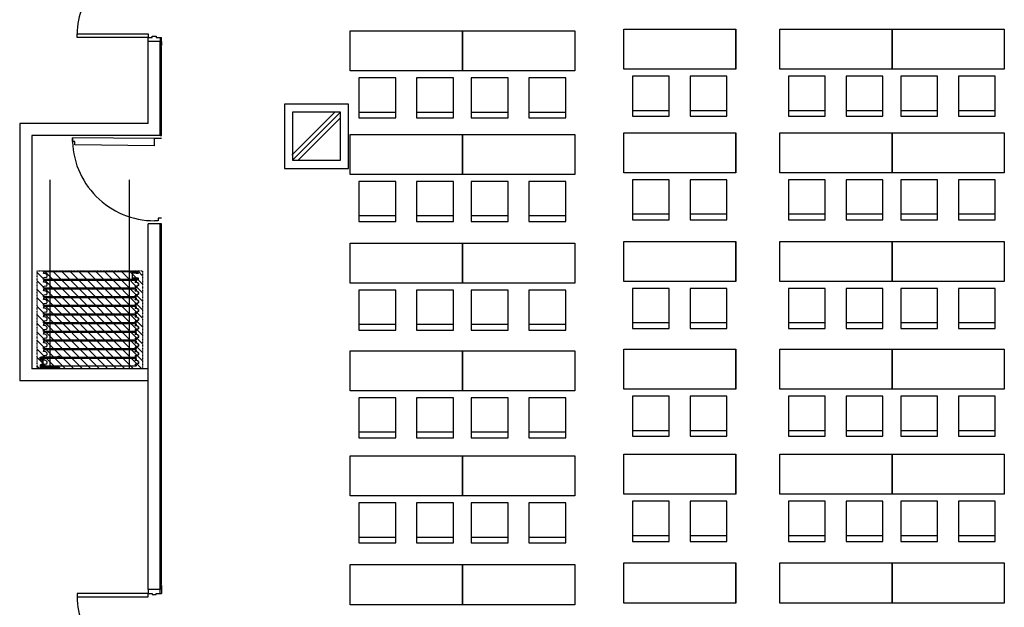
# Model space of a CAD drawing. Extents: x 0 to 294120, y 0 to 208211.
# Drawn here: x 150169 to 162446, y 96874 to 104196 of the extents above; entities that cross this region are included whole.
import ezdxf

# ---------------------------------------------------------------- set-up
doc = ezdxf.new("R2010")
doc.units = 0
doc.header["$LTSCALE"] = 3000
doc.header["$MEASUREMENT"] = 0
doc.linetypes.add('BASE$0$HIDDEN2', pattern=[0.1875, 0.125, -0.0625])
doc.layers.get('0').update_dxf_attribs({"linetype": 'CONTINUOUS'})
for name, color, linetype in [('BASE$0$A-DOOR', 3, 'CONTINUOUS'), ('BASE$0$A-GRID-COLS', 4, 'CONTINUOUS'), ('BASE$0$A-PRTN-DIMS', 7, 'CONTINUOUS'), ('BASE$0$A-PRTN-MOVE', 9, 'CONTINUOUS'), ('BASE$0$A-PRTN-TRACK', 2, 'CONTINUOUS'), ('BASE$0$A-WALL-FULL', 4, 'CONTINUOUS'), ('BASE$0$FM', 4, 'CONTINUOUS'), ('BASE$0$I-FIN', 6, 'CONTINUOUS'), ('RM-NAME', 3, 'CONTINUOUS')]:
    doc.layers.add(name, color=color, linetype=linetype)

# ---------------------------------------------------------------- blocks, each defined once
blk = doc.blocks.new('BASE$0$P-27BP')
at = {"layer": 'BASE$0$A-PRTN-MOVE'}
for p, q in [((-1154, 47), (-1153, 47)), ((-1154, 47), (-1154, 30)), ((-1153, 47), (-1153, 31)), ((-1124, 22), (-1151, 27)), ((-4, 48), (-1150, 48)), ((-1124, 23), (-1150, 28)), ((-1124, 23), (-1113, 12)), ((-1124, 22), (-1114, 12)), ((-1114, -11), (-1114, 12)), ((-1113, -12), (-1113, 12)), ((-13, 28), (-13, 28)), ((-12, 28), (-12, 28)), ((-2, 30), (-11, 30)), ((-2, 29), (-11, 29)), ((18, 21), (-11, 26)), ((18, 20), (-11, 25)), ((-2, 45), (-2, 45)), ((-2, 45), (-2, 35)), ((-2, 35), (-2, 33)), ((-2, 33), (-1, 33)), ((0, 47), (-1, 47)), ((-1, 47), (-1, 32)), ((-1, 34), (-1, 45)), ((0, 47), (0, 31)), ((28, 12), (18, 21)), ((27, 11), (18, 20)), ((27, -11), (27, 11)), ((28, -12), (28, 12)), ((-1154, -47), (-1154, -30)), ((-1154, -47), (-1153, -47)), ((-1153, -47), (-1153, -30)), ((-1124, -22), (-1151, -26)), ((-1124, -22), (-1150, -27)), ((-4, -47), (-1150, -47)), ((-1124, -22), (-1114, -11)), ((-1124, -22), (-1113, -12)), ((-13, -28), (-13, -28)), ((-12, -28), (-12, -28)), ((18, -20), (-11, -25)), ((18, -21), (-11, -26)), ((-2, -29), (-11, -29)), ((-2, -30), (-11, -30)), ((-2, -32), (-1, -32)), ((-2, -35), (-2, -32)), ((-2, -45), (-2, -35)), ((-2, -45), (-2, -45)), ((-1, -47), (-1, -32)), ((-1, -33), (-1, -45)), ((0, -47), (-1, -47)), ((0, -47), (0, -31)), ((27, -11), (18, -20)), ((28, -12), (18, -21))]:
    blk.add_line(p, q, dxfattribs=at)
for centre, radius, start, end in [((-1151, 30), 3.34, 180, 260), ((-1150, 45), 2.6, 90, 180), ((-1150, 31), 3.34, 180, 260), ((-11, 28), 2.41, 90, 180), ((-11, 28), 2.41, 180, 260), ((-11, 28), 1.53, 90, 180), ((-11, 28), 1.53, 180, 260), ((-4, 45), 2.6, 0, 90), ((-4, 45), 1.67, 0, 90), ((-2, 32), 1.25, 270, 0), ((-2, 31), 1.67, 270, 0), ((-1151, -30), 3.34, 100, 180), ((-1150, -30), 3.34, 100, 180), ((-1150, -45), 2.6, 180, 270), ((-11, -28), 2.41, 100, 180), ((-11, -28), 2.41, 180, 270), ((-11, -28), 1.53, 100, 180), ((-11, -28), 1.53, 180, 270), ((-4, -45), 2.6, 270, 0), ((-4, -45), 1.67, 270, 0), ((-2, -31), 1.67, 0, 90), ((-2, -32), 1.25, 0, 90)]:
    blk.add_arc(centre, radius, start, end, dxfattribs=at)
blk = doc.blocks.new('BASE$0$LCP')
at = {"layer": 'BASE$0$A-PRTN-MOVE'}
for p, q in [((0, 33), (0, 64)), ((2, 33), (2, 64)), ((8, 63), (8, 60)), ((10, 59), (10, 62)), ((12, 56), (12, 56)), ((12, 32), (13, 35)), ((13, 68), (13, 67)), ((14, 67), (13, 67)), ((13, 65), (13, 60)), ((14, 65), (13, 65)), ((13, 57), (14, 57)), ((16, 56), (13, 56)), ((13, 30), (13, 33)), ((14, 67), (14, 67)), ((16, 67), (14, 67)), ((14, 65), (14, 63)), ((14, 63), (14, 65)), ((16, 65), (14, 63)), ((16, 71), (19, 71)), ((17, 57), (17, 57)), ((17, 36), (17, 36)), ((22, 26), (17, 26)), ((19, 71), (19, 68)), ((19, 68), (227, 68)), ((20, 58), (21, 58)), ((20, 36), (21, 36)), ((21, 57), (21, 57)), ((21, 36), (21, 36)), ((22, 38), (22, 56)), ((26, 59), (26, 30)), ((33, 59), (26, 59)), ((26, -58), (26, 58)), ((26, 58), (26, -58)), ((33, 62), (33, 59)), ((33, 59), (33, -59)), ((33, -59), (33, 59)), ((223, 63), (35, 63)), ((224, 60), (224, 61)), ((225, 61), (225, 62)), ((225, 61), (227, 61)), ((227, 61), (225, 61)), ((240, 59), (225, 59)), ((239, 68), (227, 68)), ((227, 68), (227, 66)), ((227, 66), (229, 66)), ((228, 66), (227, 66)), ((227, 61), (227, 62)), ((227, 62), (228, 62)), ((228, 62), (228, 61)), ((228, 61), (232, 61)), ((229, 66), (229, 65)), ((229, 65), (230, 65)), ((229, 63), (229, 63)), ((229, 61), (229, 63)), ((230, 61), (229, 61)), ((230, 66), (234, 66)), ((230, 65), (230, 66)), ((232, 66), (231, 66)), ((231, 66), (231, 64)), ((231, 64), (231, 64)), ((232, 61), (232, 62)), ((232, 62), (232, 62)), ((233, 63), (233, 63)), ((233, 61), (233, 63)), ((233, 62), (233, 61)), ((233, 61), (238, 61)), ((235, 61), (233, 61)), ((234, 66), (234, 65)), ((234, 66), (234, 64)), ((235, 66), (234, 66)), ((234, 65), (234, 65)), ((234, 64), (234, 64)), ((235, 66), (238, 66)), ((235, 65), (235, 66)), ((236, 65), (236, 64)), ((239, 64), (236, 64)), ((236, 63), (236, 62)), ((239, 63), (236, 63)), ((238, 66), (238, 66)), ((238, 65), (239, 65)), ((238, 62), (239, 62)), ((238, 61), (238, 61)), ((239, 68), (239, 71)), ((239, 62), (239, 65)), ((239, 64), (239, 63)), ((241, 63), (241, 71)), ((241, 63), (241, 60)), ((0, -33), (0, -64)), ((2, -33), (2, -64)), ((8, -63), (8, -60)), ((10, -59), (10, -62)), ((12, -32), (13, -35)), ((12, -56), (12, -56)), ((13, -30), (13, -33)), ((16, -56), (13, -56)), ((13, -57), (14, -57)), ((13, -65), (13, -60)), ((14, -65), (13, -65)), ((14, -67), (13, -67)), ((13, -68), (13, -67)), ((14, -65), (14, -63)), ((14, -63), (14, -65)), ((16, -65), (14, -63)), ((14, -67), (14, -67)), ((16, -67), (14, -67)), ((16, -71), (19, -71)), ((22, -26), (17, -26)), ((17, -36), (17, -36)), ((17, -57), (17, -57)), ((19, -68), (227, -68)), ((19, -71), (19, -68)), ((20, -36), (21, -36)), ((20, -58), (21, -58)), ((21, -36), (21, -36)), ((21, -57), (21, -57)), ((22, -38), (22, -56)), ((26, -59), (26, -30)), ((33, -59), (26, -59)), ((33, -62), (33, -59)), ((223, -63), (35, -63)), ((224, -60), (224, -61)), ((240, -59), (225, -59)), ((225, -61), (227, -61)), ((227, -61), (225, -61)), ((225, -61), (225, -62)), ((227, -61), (227, -62)), ((227, -62), (228, -62)), ((227, -66), (229, -66)), ((228, -66), (227, -66)), ((227, -68), (227, -66)), ((239, -68), (227, -68)), ((228, -61), (232, -61)), ((228, -62), (228, -61)), ((230, -61), (229, -61)), ((229, -61), (229, -63)), ((229, -63), (229, -63)), ((229, -65), (230, -65)), ((229, -66), (229, -65)), ((230, -65), (230, -66)), ((230, -66), (234, -66)), ((231, -64), (231, -64)), ((231, -66), (231, -64)), ((232, -66), (231, -66)), ((232, -61), (232, -62)), ((232, -62), (232, -62)), ((233, -62), (233, -61)), ((233, -61), (238, -61)), ((233, -61), (233, -63)), ((235, -61), (233, -61)), ((233, -63), (233, -63)), ((234, -64), (234, -64)), ((234, -66), (234, -64)), ((234, -65), (234, -65)), ((234, -66), (234, -65)), ((235, -66), (234, -66)), ((235, -65), (235, -66)), ((235, -66), (238, -66)), ((236, -63), (236, -62)), ((239, -63), (236, -63)), ((236, -65), (236, -64)), ((239, -64), (236, -64)), ((238, -61), (238, -61)), ((238, -62), (239, -62)), ((238, -65), (239, -65)), ((238, -66), (238, -66)), ((239, -62), (239, -65)), ((239, -64), (239, -63)), ((239, -68), (239, -71)), ((241, -63), (241, -60)), ((241, -63), (241, -71))]:
    blk.add_line(p, q, dxfattribs=at)
for centre, radius, start, end in [((5, 62), 4.87, 358.8186, 166.692), ((6, 33), 6.27, 179.6506, 347.8804), ((5, 63), 3.08, 15.1201, 171.0682), ((6, 34), 4.61, 175.578, 348.1613), ((15, 61), 6.5, 187.6148, 265.6104), ((14, 60), 4.29, 193.4236, 256.5745), ((20, 32), 9.31, 139.3725, 174.2316), ((13, 56), 0.671, 90, 180), ((13, 56), 0.671, 180, 270), ((16, 68), 3.35, 90, 180), ((19, 60), 5.95, 179.9568, 213.6913), ((16, 35), 4.06, 20.2138, 135.0239), ((19, 33), 5.95, 133.8986, 182.5361), ((17, 30), 3.64, 180, 270), ((15, 59), 5.06, 256.0629, 341.9163), ((16, 36), 1.37, 0, 133.8986), ((16, 66), 1.37, 300, 90), ((19, 60), 3.18, 314.8399, 225.6758), ((16, 57), 1.37, 269.0045, 0), ((19, 33), 3.18, 134.3242, 45.1601), ((16, 57), 1.37, 0, 45.6758), ((16, 36), 1.37, 314.3242, 0), ((22, 57), 1.37, 134.8399, 180), ((22, 57), 1.37, 180, 268.7808), ((22, 36), 1.37, 91.2192, 180), ((22, 36), 1.37, 180, 225.1601), ((22, 30), 3.64, 270, 0), ((35, 62), 1.81, 90, 180), ((220, 73), 0.717, 92.4277, 336.6623), ((232, 56), 21.9, 80.108, 123.7987), ((231, 54), 21.9, 76.3967, 117.5448), ((223, 62), 1.81, 0, 90), ((225, 61), 0.683, 90, 180), ((225, 60), 0.683, 180, 270), ((229, 61), 1.81, 90, 148.8526), ((227, 62), 0.228, 90, 180), ((227, 62), 0.729, 270, 328.8526), ((224, 61), 8.71, 285.888, 349.7259), ((226, 61), 9.01, 277.0635, 346.3948), ((228, 65), 0.729, 22.291, 90), ((228, 62), 0.228, 360, 90), ((229, 65), 0.228, 180, 270), ((231, 66), 1.81, 202.291, 270), ((230, 65), 0.228, 270, 360), ((230, 62), 0.729, 270, 328.8526), ((233, 61), 1.81, 90, 148.8526), ((232, 65), 0.729, 22.291, 90), ((232, 62), 0.228, 360, 90), ((232, 62), 0.228, 90, 180), ((234, 66), 1.81, 202.291, 270), ((234, 65), 0.228, 180, 270), ((234, 65), 0.228, 270, 360), ((235, 65), 0.729, 0, 90), ((235, 62), 0.729, 270, 0), ((235, 71), 6.36, 356.821, 80.6137), ((235, 71), 4.32, 360, 75.8097), ((238, 66), 0.683, 180, 270), ((238, 61), 0.683, 90, 180), ((240, 60), 0.683, 270, 360), ((6, -33), 6.27, 12.1196, 180.3494), ((5, -62), 4.87, 193.308, 1.1814), ((6, -34), 4.61, 11.8387, 184.422), ((5, -63), 3.08, 188.9318, 344.8799), ((15, -61), 6.5, 94.3896, 172.3852), ((14, -60), 4.29, 103.4255, 166.5764), ((20, -32), 9.31, 185.7684, 220.6275), ((13, -56), 0.671, 180, 270), ((13, -56), 0.671, 90, 180), ((17, -30), 3.64, 90, 180), ((19, -33), 5.95, 177.4639, 226.1014), ((16, -35), 4.06, 224.9761, 339.7862), ((19, -60), 5.95, 146.3087, 180.0432), ((16, -68), 3.35, 180, 270), ((15, -59), 5.06, 18.0837, 103.9371), ((16, -36), 1.37, 226.1014, 0), ((19, -33), 3.18, 314.8399, 225.6758), ((16, -57), 1.37, 0, 90.9955), ((19, -60), 3.18, 134.3242, 45.1601), ((16, -66), 1.37, 270, 60), ((16, -36), 1.37, 360, 45.6758), ((16, -57), 1.37, 314.3242, 0), ((22, -36), 1.37, 134.8399, 180), ((22, -36), 1.37, 180, 268.7808), ((22, -57), 1.37, 91.2192, 180), ((22, -57), 1.37, 180, 225.1601), ((22, -30), 3.64, 0, 90), ((35, -62), 1.81, 180, 270), ((220, -73), 0.717, 23.3377, 267.5723), ((232, -56), 21.9, 236.2013, 279.892), ((231, -54), 21.9, 242.4552, 283.6033), ((223, -62), 1.81, 270, 0), ((225, -60), 0.683, 90, 180), ((225, -61), 0.683, 180, 270), ((226, -61), 9.01, 13.6052, 82.9365), ((224, -61), 8.71, 10.2741, 74.112), ((227, -62), 0.729, 31.1474, 90), ((227, -62), 0.228, 180, 270), ((229, -61), 1.81, 211.1474, 270), ((228, -62), 0.228, 270, 0), ((228, -65), 0.729, 270, 337.709), ((231, -66), 1.81, 90, 157.709), ((229, -65), 0.228, 90, 180), ((230, -62), 0.729, 31.1474, 90), ((230, -65), 0.228, 0, 90), ((233, -61), 1.81, 211.1474, 270), ((232, -62), 0.228, 270, 0), ((232, -62), 0.228, 180, 270), ((232, -65), 0.729, 270, 337.709), ((234, -66), 1.81, 90, 157.709), ((234, -65), 0.228, 90, 180), ((234, -65), 0.228, 0, 90), ((235, -62), 0.729, 0, 90), ((235, -65), 0.729, 270, 0), ((235, -71), 4.32, 284.1903, 0), ((235, -71), 6.36, 279.3863, 3.179), ((238, -61), 0.683, 180, 270), ((238, -66), 0.683, 90, 180), ((240, -60), 0.683, 0, 90)]:
    blk.add_arc(centre, radius, start, end, dxfattribs=at)
blk = doc.blocks.new('BASE$0$6XXXRAIL')
for p, q in [((-1.685, 1.815), (-1.685, 1.75)), ((-1.685, 1.815), (-1.3125, 1.815)), ((-1.685, 1.75), (-1.3125, 1.75)), ((-1.25, 1.6875), (-1.25, 0.1275)), ((-1.185, 1.6875), (-1.185, 0.1275)), ((-1.1225, 0.065), (1.1225, 0.065)), ((-1.1225, 0), (1.1225, 0)), ((1.185, 1.6875), (1.185, 0.1275)), ((1.25, 1.6875), (1.25, 0.1275)), ((1.685, 1.815), (1.3125, 1.815)), ((1.685, 1.75), (1.3125, 1.75)), ((1.685, 1.815), (1.685, 1.75))]:
    blk.add_line(p, q)
for centre, radius, start, end in [((-1.3125, 1.6875), 0.1275, 0, 90), ((-1.3125, 1.6875), 0.0625, 0, 90), ((-1.1225, 0.1275), 0.1275, 180, 270), ((-1.1225, 0.1275), 0.0625, 180, 270), ((1.1225, 0.1275), 0.0625, 270, 0), ((1.1225, 0.1275), 0.1275, 270, 0), ((1.3125, 1.6875), 0.1275, 90, 180), ((1.3125, 1.6875), 0.0625, 90, 180)]:
    blk.add_arc(centre, radius, start, end)
blk = doc.blocks.new('BASE$0$BULBHOLD')
for p, q in [((0.28, 0.72), (-0.41, 0.72)), ((-0.41, 0.72), (-0.41, 0.66)), ((0.11, 0.66), (-0.41, 0.66)), ((0, 0.39), (0, 0.39)), ((0, 0.2), (0, 0.2)), ((0, 0), (0, 0)), ((0.03, 0.42), (0.11, 0.42)), ((0.03, 0.36), (0.11, 0.36)), ((0.03, 0.23), (0.11, 0.23)), ((0.03, 0.17), (0.11, 0.17)), ((0.03, 0.03), (0.11, 0.03)), ((0.11, 0.66), (0.11, 0.42)), ((0.11, 0.36), (0.11, 0.23)), ((0.11, 0.17), (0.11, 0.03)), ((0.17, 0.38), (0.17, 0.22)), ((0.28, 0.38), (0.17, 0.38)), ((0.28, 0.22), (0.17, 0.22)), ((0.38, 0.61), (0.39, 0.61)), ((0.38, 0.48), (0.39, 0.48)), ((0.38, 0.11), (0.39, 0.11)), ((0.03, -0.03), (0.06, -0.03)), ((0.11, -0.12), (0.11, -0.08)), ((0.28, -0.12), (0.11, -0.12)), ((0.38, -0.02), (0.39, -0.02))]:
    blk.add_line(p, q)
for centre, radius, start, end in [((0.03, 0.39), 0.0305, 90, 180), ((0.03, 0.39), 0.031, 180, 270), ((0.03, 0.2), 0.031, 90, 180), ((0.03, 0.2), 0.0305, 180, 270), ((0.03, 0), 0.031, 90, 180), ((0.28, 0.55), 0.109, 41.5324, 318.4676), ((0.28, 0.05), 0.109, 41.5324, 318.4676), ((0.28, 0.55), 0.171, 40.1182, 90), ((0.28, 0.55), 0.171, 270, 319.8818), ((0.28, 0.05), 0.171, 40.1182, 90), ((0.38, 0.64), 0.029, 221.5324, 270), ((0.38, 0.46), 0.029, 90, 138.4676), ((0.38, 0.14), 0.029, 221.5324, 270), ((0.39, 0.64), 0.029, 270, 40.1182), ((0.39, 0.46), 0.029, 319.8818, 90), ((0.39, 0.14), 0.029, 270, 40.1182), ((0.03, 0), 0.0305, 180, 270), ((0.06, -0.08), 0.046, 360, 90), ((0.28, 0.05), 0.171, 270, 319.8818), ((0.38, -0.05), 0.029, 90, 138.4676), ((0.39, -0.05), 0.029, 319.8818, 90)]:
    blk.add_arc(centre, radius, start, end)
blk = doc.blocks.new('BASE$0$P-27BS')
at = {"layer": 'BASE$0$A-PRTN-MOVE'}
for p, q in [((-1179, 46), (-1178, 46)), ((-1179, 46), (-1179, 30)), ((-1178, 46), (-1178, 31)), ((-1150, 22), (-1177, 27)), ((-28, 48), (-1176, 48)), ((-1149, 23), (-1176, 27)), ((-1150, 22), (-1140, 12)), ((-1149, 23), (-1139, 12)), ((-1140, -12), (-1140, 12)), ((-1139, -12), (-1139, 12)), ((-30, 33), (-30, 47)), ((-26, 45), (-26, 45)), ((-26, 35), (-26, 33)), ((-26, 33), (-25, 33)), ((-25, 45), (-25, 33)), ((-17, 46), (-15, 47)), ((-13, 46), (-17, 45)), ((-14, 33), (-17, 34)), ((-17, 33), (-15, 32)), ((-14, 47), (-9, 52)), ((-14, 32), (-9, 27)), ((-13, 46), (-8, 51)), ((-12, 32), (-8, 28)), ((-6, 53), (-6, 53)), ((-6, 52), (-6, 52)), ((-6, 28), (-6, 28)), ((-6, 26), (-6, 26)), ((-2, 49), (-2, 49)), ((-2, 31), (-2, 30)), ((0, 49), (-1, 50)), ((-1, 32), (-1, 47)), ((0, 30), (-1, 29)), ((0, 32), (0, 47)), ((-1179, -47), (-1179, -30)), ((-1179, -47), (-1178, -47)), ((-1178, -47), (-1178, -31)), ((-1150, -22), (-1177, -27)), ((-1149, -23), (-1176, -27)), ((-28, -48), (-1176, -48)), ((-1150, -22), (-1140, -12)), ((-1149, -23), (-1139, -12)), ((-30, -33), (-30, -47)), ((-26, -35), (-26, -33)), ((-26, -33), (-25, -33)), ((-26, -45), (-26, -45)), ((-25, -33), (-25, -45)), ((-17, -33), (-15, -32)), ((-14, -33), (-17, -34)), ((-13, -46), (-17, -45)), ((-17, -46), (-15, -47)), ((-14, -32), (-9, -27)), ((-14, -47), (-9, -52)), ((-13, -46), (-8, -51)), ((-12, -32), (-8, -28)), ((-6, -26), (-6, -26)), ((-6, -28), (-6, -28)), ((-6, -52), (-6, -52)), ((-6, -53), (-6, -53)), ((-2, -31), (-2, -30)), ((-2, -49), (-2, -49)), ((0, -30), (-1, -29)), ((-1, -32), (-1, -47)), ((0, -49), (-1, -50)), ((0, -32), (0, -47))]:
    blk.add_line(p, q, dxfattribs=at)
for centre, radius, start, end in [((-1176, 30), 3.34, 180, 260), ((-1176, 45), 2.6, 90, 180), ((-1175, 31), 3.34, 180, 260), ((-28, 45), 2.6, 0, 90), ((-28, 45), 1.67, 0, 90), ((-19, 45), 1.89, 35.9119, 351.0192), ((-19, 34), 1.89, 8.9808, 324.0881), ((-15, 48), 0.721, 51.0437, 233.3711), ((-17, 45), 2.76, 33.9029, 52.6779), ((-17, 34), 2.76, 307.3221, 326.0971), ((-15, 31), 0.721, 126.6289, 308.9563), ((-17, 45), 4.22, 27.2363, 52.6779), ((-17, 34), 4.22, 307.3221, 332.7637), ((-15, 29), 4.29, 46.6184, 76.5344), ((-14, 47), 1.37, 283.4656, 319.1022), ((-6, 49), 4.29, 90, 137.3543), ((-6, 31), 4.29, 226.6184, 270), ((-6, 49), 2.85, 90, 137.3543), ((-6, 31), 2.85, 226.6184, 270), ((-6, 47), 5.74, 25.7331, 90), ((-6, 47), 4.29, 25.7331, 90), ((-6, 32), 4.29, 270, 334.2669), ((-6, 32), 5.74, 270, 334.2669), ((-4, 47), 2.85, 0, 25.7331), ((-4, 32), 2.85, 334.2669, 0), ((-4, 47), 4.29, 0, 25.7331), ((-4, 32), 4.29, 334.2669, 0), ((-1176, -30), 3.34, 100, 180), ((-1175, -31), 3.34, 100, 180), ((-1176, -45), 2.6, 180, 270), ((-28, -45), 2.6, 270, 0), ((-28, -45), 1.67, 270, 0), ((-19, -34), 1.89, 35.9119, 351.0192), ((-19, -45), 1.89, 8.9808, 324.0881), ((-15, -31), 0.721, 51.0437, 233.3711), ((-17, -34), 2.76, 33.9029, 52.6779), ((-15, -48), 0.721, 126.6289, 308.9563), ((-17, -45), 2.76, 307.3221, 326.0971), ((-17, -34), 4.22, 27.2363, 52.6779), ((-17, -45), 4.22, 307.3221, 332.7637), ((-15, -29), 4.29, 283.4656, 313.3816), ((-14, -47), 1.37, 40.8978, 76.5344), ((-6, -31), 4.29, 90, 133.3816), ((-6, -49), 4.29, 222.6457, 270), ((-6, -31), 2.85, 90, 133.3816), ((-6, -49), 2.85, 222.6457, 270), ((-6, -32), 5.74, 25.7331, 90), ((-6, -32), 4.29, 25.7331, 90), ((-6, -47), 4.29, 270, 334.2669), ((-6, -47), 5.74, 270, 334.2669), ((-4, -32), 2.85, 0, 25.7331), ((-4, -47), 2.85, 334.2669, 0), ((-4, -32), 4.29, 0, 25.7331), ((-4, -47), 4.29, 334.2669, 0)]:
    blk.add_arc(centre, radius, start, end, dxfattribs=at)
for name, p, xscale, yscale, zscale, rotation in [('BASE$0$6XXXRAIL', (-75, 0), -26.68067226890756, 26.68067226890756, 26.68067226890756, 270), ('BASE$0$BULBHOLD', (-25, -33), -22.90351667875895, 22.90351667875895, 22.90351667875895, 180)]:
    blk.add_blockref(name, p, dxfattribs=dict(at, xscale=xscale, yscale=yscale, zscale=zscale, rotation=rotation))
at = {"layer": 'BASE$0$A-PRTN-MOVE', "xscale": 22.90351667875895, "yscale": 22.90351667875895, "zscale": 22.90351667875895}
blk.add_blockref('BASE$0$BULBHOLD', (-25, 33), dxfattribs=at)

msp = doc.modelspace()

# ---------------------------------------------------------------- hatches: boundary and pattern name
at = {"layer": 'BASE$0$A-PRTN-DIMS'}
h = msp.add_hatch(dxfattribs=at)
h.set_pattern_fill('ANSI31', color=5, scale=600, angle=180, style=0)
h.set_pattern_definition([(315, (-151439.91, 142693.8), (-53.033009, -53.033009), [])])
h.paths.add_polyline_path([(151701.3, 101065.8), (150387.3, 101065.8), (150387.3, 99845.8), (151701.3, 99845.8)])

# ---------------------------------------------------------------- linework, layer by layer
at = {"layer": 'BASE$0$A-DOOR'}
for p, q in [((150826.2, 102679.3), (150826.6, 102723.8)), ((150857.9, 102679), (150826.2, 102679.3)), ((151850.4, 102714.3), (150826.7, 102725.1)), ((150857.5, 102635.9), (150857.9, 102679)), ((151849.5, 102625.4), (150857.5, 102635.9)), ((151849.5, 102625.4), (151850.4, 102714.3)), ((151939.3, 102714.3), (151850.4, 102714.3)), ((151894.9, 101690.5), (151850.4, 101690.5)), ((151939.3, 101722.2), (151894.9, 101722.2)), ((151894.9, 101722.2), (151894.9, 101690.5))]:
    msp.add_line(p, q, dxfattribs=at)
for points in [[(151769.3, 103976), (150885.2, 103976), (150885.2, 104018.4), (151769.3, 104018.4)], [(151769.3, 97046.4), (150885.2, 97046.4), (150885.2, 97004), (151769.3, 97004)]]:
    msp.add_lwpolyline(points, close=True, dxfattribs=at)
at = {"layer": 'BASE$0$A-DOOR', "color": 1}
for centre, start, end in [((151747, 104014.5), 88.51969, 179.73893), ((151747, 97008), 180.26107, 271.48031)]:
    msp.add_arc(centre, 861.9, start, end, dxfattribs=at)
at = {"layer": 'BASE$0$A-DOOR', "color": 14}
msp.add_arc((151850.4, 102714.3), 1023.8, 179.39238, 270, dxfattribs=at)
at = {"layer": 'BASE$0$A-GRID-COLS'}
for p, q in [((154098.6, 103043.8), (153564.3, 102509.5)), ((154164.3, 103038.8), (153569.3, 102443.8)), ((154164.3, 102968.1), (153640, 102443.8))]:
    msp.add_line(p, q, dxfattribs=at)
msp.add_lwpolyline([(154169.3, 102443.8), (154169.3, 103043.8), (153569.3, 103043.8), (153569.3, 102443.8)], close=True, dxfattribs=at)
at = {"layer": 'BASE$0$A-PRTN-DIMS', "color": 3, "linetype": 'BASE$0$HIDDEN2', "ltscale": 0.0001}
msp.add_lwpolyline([(151701.3, 101065.8), (151701.3, 99845.8), (150387.3, 99845.8), (150387.3, 101065.8), (151701.3, 101065.8)], dxfattribs=at)
at = {"layer": 'BASE$0$A-PRTN-TRACK', "color": 1}
for p, q in [((150549.3, 99845.8), (150549.3, 102202.4)), ((151539.3, 99845.8), (151539.3, 102202.4))]:
    msp.add_line(p, q, dxfattribs=at)
at = {"layer": 'BASE$0$A-WALL-FULL'}
for p, q in [((151769.3, 102902.4), (151769.3, 103926)), ((151919.3, 103926), (151769.3, 103926)), ((151919.3, 103926), (151769.3, 103926)), ((151919.3, 102752.4), (151919.3, 103926)), ((151769.3, 102902.4), (150169.3, 102902.4)), ((150169.3, 102902.4), (150169.3, 99695.8)), ((151919.3, 102752.4), (150319.3, 102752.4)), ((150319.3, 102752.4), (150319.3, 99845.8)), ((151769.3, 97096.4), (151769.3, 101652.4)), ((151939.3, 101652.4), (151769.3, 101652.4)), ((151919.3, 97096.4), (151919.3, 101652.4)), ((151769.3, 99845.8), (150319.3, 99845.8)), ((151769.3, 99695.8), (150169.3, 99695.8)), ((151919.3, 97096.4), (151769.3, 97096.4))]:
    msp.add_line(p, q, dxfattribs=at)
msp.add_lwpolyline([(154269.3, 102343.8), (154269.3, 103143.8), (153469.3, 103143.8), (153469.3, 102343.8)], close=True, dxfattribs=at)
at = {"layer": 'BASE$0$FM'}
for points in [[(151819.3, 103989), (151869.3, 103989), (151869.3, 103976), (151919.3, 103976), (151919.3, 103926), (151769.3, 103926), (151769.3, 103976), (151819.3, 103976)], [(151819.3, 97033.4), (151869.3, 97033.4), (151869.3, 97046.4), (151919.3, 97046.4), (151919.3, 97096.4), (151769.3, 97096.4), (151769.3, 97046.4), (151819.3, 97046.4)]]:
    msp.add_lwpolyline(points, close=True, dxfattribs=at)
at = {"layer": 'BASE$0$I-FIN'}
for p, q in [((151919.3, 103976), (151939.3, 103976)), ((151939.3, 103876), (151919.3, 103876)), ((151919.3, 103863), (151939.3, 103863)), ((151939.3, 103876), (151939.3, 103976)), ((151939.3, 103926), (151939.3, 103876)), ((151939.3, 103876), (151939.3, 103926)), ((151939.3, 102752.4), (151939.3, 103863)), ((151919.3, 102752.4), (151939.3, 102752.4)), ((151939.3, 97159.4), (151939.3, 101652.4)), ((151919.3, 97159.4), (151939.3, 97159.4)), ((151939.3, 97146.4), (151919.3, 97146.4)), ((151939.3, 97096.4), (151939.3, 97146.4)), ((151939.3, 97146.4), (151939.3, 97046.4)), ((151919.3, 97046.4), (151939.3, 97046.4))]:
    msp.add_line(p, q, dxfattribs=at)
at = {"layer": 'RM-NAME'}
for p, q in [((154290.4, 103557.8), (154290.4, 104057.8)), ((154290.4, 104057.8), (155690.4, 104057.8)), ((155690.4, 103557.8), (155690.4, 104057.8)), ((155690.4, 104057.8), (157090.4, 104057.8)), ((155690.4, 104057.8), (155690.4, 103557.8)), ((157090.4, 104057.8), (157090.4, 103557.8)), ((157700, 103578.3), (157700, 104078.3)), ((157700, 104078.3), (159100, 104078.3)), ((159100, 103578.3), (159100, 104078.3)), ((159100, 104078.3), (159100, 103578.3)), ((159645.8, 103578.3), (159645.8, 104078.3)), ((159645.8, 104078.3), (161045.8, 104078.3)), ((161045.8, 103578.3), (161045.8, 104078.3)), ((161045.8, 104078.3), (162445.8, 104078.3)), ((161045.8, 104078.3), (161045.8, 103578.3)), ((162445.8, 104078.3), (162445.8, 103578.3)), ((155690.4, 103557.8), (154290.4, 103557.8)), ((157090.4, 103557.8), (155690.4, 103557.8)), ((159100, 103578.3), (157700, 103578.3)), ((158267.9, 103492.4), (157807.9, 103492.4)), ((157807.9, 103492.4), (157807.9, 102992.4)), ((158267.9, 102992.4), (158267.9, 103492.4)), ((158987.1, 103492.4), (158527.1, 103492.4)), ((158527.1, 103492.4), (158527.1, 102992.4)), ((158987.1, 102992.4), (158987.1, 103492.4)), ((161045.8, 103578.3), (159645.8, 103578.3)), ((160213.7, 103492.4), (159753.7, 103492.4)), ((159753.7, 103492.4), (159753.7, 102992.4)), ((160213.7, 102992.4), (160213.7, 103492.4)), ((160932.9, 103492.4), (160472.9, 103492.4)), ((160472.9, 103492.4), (160472.9, 102992.4)), ((160932.9, 102992.4), (160932.9, 103492.4)), ((162445.8, 103578.3), (161045.8, 103578.3)), ((161613.7, 103492.4), (161153.7, 103492.4)), ((161153.7, 103492.4), (161153.7, 102992.4)), ((161613.7, 102992.4), (161613.7, 103492.4)), ((162332.9, 103492.4), (161872.9, 103492.4)), ((161872.9, 103492.4), (161872.9, 102992.4)), ((162332.9, 102992.4), (162332.9, 103492.4)), ((154858.3, 103471.9), (154398.3, 103471.9)), ((154398.3, 103471.9), (154398.3, 102971.9)), ((154858.3, 102971.9), (154858.3, 103471.9)), ((155577.5, 103471.9), (155117.5, 103471.9)), ((155117.5, 103471.9), (155117.5, 102971.9)), ((155577.5, 102971.9), (155577.5, 103471.9)), ((156258.3, 103471.9), (155798.3, 103471.9)), ((155798.3, 103471.9), (155798.3, 102971.9)), ((156258.3, 102971.9), (156258.3, 103471.9)), ((156977.5, 103471.9), (156517.5, 103471.9)), ((156517.5, 103471.9), (156517.5, 102971.9)), ((156977.5, 102971.9), (156977.5, 103471.9)), ((154858.3, 103041.6), (154398.3, 103041.6)), ((155577.5, 103041.6), (155117.5, 103041.6)), ((156258.3, 103041.6), (155798.3, 103041.6)), ((156977.5, 103041.6), (156517.5, 103041.6)), ((158267.9, 103062.1), (157807.9, 103062.1)), ((158987.1, 103062.1), (158527.1, 103062.1)), ((160213.7, 103062.1), (159753.7, 103062.1)), ((160932.9, 103062.1), (160472.9, 103062.1)), ((161613.7, 103062.1), (161153.7, 103062.1)), ((162332.9, 103062.1), (161872.9, 103062.1)), ((154398.3, 102971.9), (154858.3, 102971.9)), ((155117.5, 102971.9), (155577.5, 102971.9)), ((155798.3, 102971.9), (156258.3, 102971.9)), ((156517.5, 102971.9), (156977.5, 102971.9)), ((157807.9, 102992.4), (158267.9, 102992.4)), ((158527.1, 102992.4), (158987.1, 102992.4)), ((159753.7, 102992.4), (160213.7, 102992.4)), ((160472.9, 102992.4), (160932.9, 102992.4)), ((161153.7, 102992.4), (161613.7, 102992.4)), ((161872.9, 102992.4), (162332.9, 102992.4)), ((154290.4, 102267.2), (154290.4, 102767.2)), ((154290.4, 102767.2), (155690.4, 102767.2)), ((155690.4, 102267.2), (155690.4, 102767.2)), ((155690.4, 102767.2), (157090.4, 102767.2)), ((155690.4, 102767.2), (155690.4, 102267.2)), ((157090.4, 102767.2), (157090.4, 102267.2)), ((157700, 102287.7), (157700, 102787.7)), ((157700, 102787.7), (159100, 102787.7)), ((159100, 102287.7), (159100, 102787.7)), ((159100, 102787.7), (159100, 102287.7)), ((159645.8, 102287.7), (159645.8, 102787.7)), ((159645.8, 102787.7), (161045.8, 102787.7)), ((161045.8, 102287.7), (161045.8, 102787.7)), ((161045.8, 102787.7), (162445.8, 102787.7)), ((161045.8, 102787.7), (161045.8, 102287.7)), ((162445.8, 102787.7), (162445.8, 102287.7)), ((155690.4, 102267.2), (154290.4, 102267.2)), ((157090.4, 102267.2), (155690.4, 102267.2)), ((159100, 102287.7), (157700, 102287.7)), ((161045.8, 102287.7), (159645.8, 102287.7)), ((162445.8, 102287.7), (161045.8, 102287.7)), ((154858.3, 102181.2), (154398.3, 102181.2)), ((154398.3, 102181.2), (154398.3, 101681.2)), ((154858.3, 101681.2), (154858.3, 102181.2)), ((155577.5, 102181.2), (155117.5, 102181.2)), ((155117.5, 102181.2), (155117.5, 101681.2)), ((155577.5, 101681.2), (155577.5, 102181.2)), ((156258.3, 102181.2), (155798.3, 102181.2)), ((155798.3, 102181.2), (155798.3, 101681.2)), ((156258.3, 101681.2), (156258.3, 102181.2)), ((156977.5, 102181.2), (156517.5, 102181.2)), ((156517.5, 102181.2), (156517.5, 101681.2)), ((156977.5, 101681.2), (156977.5, 102181.2)), ((158267.9, 102201.8), (157807.9, 102201.8)), ((157807.9, 102201.8), (157807.9, 101701.8)), ((158267.9, 101701.8), (158267.9, 102201.8)), ((158987.1, 102201.8), (158527.1, 102201.8)), ((158527.1, 102201.8), (158527.1, 101701.8)), ((158987.1, 101701.8), (158987.1, 102201.8)), ((160213.7, 102201.8), (159753.7, 102201.8)), ((159753.7, 102201.8), (159753.7, 101701.8)), ((160213.7, 101701.8), (160213.7, 102201.8)), ((160932.9, 102201.8), (160472.9, 102201.8)), ((160472.9, 102201.8), (160472.9, 101701.8)), ((160932.9, 101701.8), (160932.9, 102201.8)), ((161613.7, 102201.8), (161153.7, 102201.8)), ((161153.7, 102201.8), (161153.7, 101701.8)), ((161613.7, 101701.8), (161613.7, 102201.8)), ((162332.9, 102201.8), (161872.9, 102201.8)), ((161872.9, 102201.8), (161872.9, 101701.8)), ((162332.9, 101701.8), (162332.9, 102201.8)), ((154858.3, 101751), (154398.3, 101751)), ((154398.3, 101681.2), (154858.3, 101681.2)), ((155577.5, 101751), (155117.5, 101751)), ((155117.5, 101681.2), (155577.5, 101681.2)), ((156258.3, 101751), (155798.3, 101751)), ((155798.3, 101681.2), (156258.3, 101681.2)), ((156977.5, 101751), (156517.5, 101751)), ((156517.5, 101681.2), (156977.5, 101681.2)), ((158267.9, 101771.5), (157807.9, 101771.5)), ((157807.9, 101701.8), (158267.9, 101701.8)), ((158987.1, 101771.5), (158527.1, 101771.5)), ((158527.1, 101701.8), (158987.1, 101701.8)), ((160213.7, 101771.5), (159753.7, 101771.5)), ((159753.7, 101701.8), (160213.7, 101701.8)), ((160932.9, 101771.5), (160472.9, 101771.5)), ((160472.9, 101701.8), (160932.9, 101701.8)), ((161613.7, 101771.5), (161153.7, 101771.5)), ((161153.7, 101701.8), (161613.7, 101701.8)), ((162332.9, 101771.5), (161872.9, 101771.5)), ((161872.9, 101701.8), (162332.9, 101701.8)), ((154290.4, 100912.5), (154290.4, 101412.5)), ((154290.4, 101412.5), (155690.4, 101412.5)), ((155690.4, 100912.5), (155690.4, 101412.5)), ((155690.4, 101412.5), (157090.4, 101412.5)), ((155690.4, 101412.5), (155690.4, 100912.5)), ((157090.4, 101412.5), (157090.4, 100912.5)), ((157700, 100933), (157700, 101433)), ((157700, 101433), (159100, 101433)), ((159100, 100933), (159100, 101433)), ((159100, 101433), (159100, 100933)), ((159645.8, 100933), (159645.8, 101433)), ((159645.8, 101433), (161045.8, 101433)), ((161045.8, 100933), (161045.8, 101433)), ((161045.8, 101433), (162445.8, 101433)), ((161045.8, 101433), (161045.8, 100933)), ((162445.8, 101433), (162445.8, 100933)), ((159100, 100933), (157700, 100933)), ((161045.8, 100933), (159645.8, 100933)), ((162445.8, 100933), (161045.8, 100933)), ((155690.4, 100912.5), (154290.4, 100912.5)), ((154858.3, 100826.6), (154398.3, 100826.6)), ((154398.3, 100826.6), (154398.3, 100326.6)), ((154858.3, 100326.6), (154858.3, 100826.6)), ((155577.5, 100826.6), (155117.5, 100826.6)), ((155117.5, 100826.6), (155117.5, 100326.6)), ((155577.5, 100326.6), (155577.5, 100826.6)), ((157090.4, 100912.5), (155690.4, 100912.5)), ((156258.3, 100826.6), (155798.3, 100826.6)), ((155798.3, 100826.6), (155798.3, 100326.6)), ((156258.3, 100326.6), (156258.3, 100826.6)), ((156977.5, 100826.6), (156517.5, 100826.6)), ((156517.5, 100826.6), (156517.5, 100326.6)), ((156977.5, 100326.6), (156977.5, 100826.6)), ((158267.9, 100847.1), (157807.9, 100847.1)), ((157807.9, 100847.1), (157807.9, 100347.1)), ((158267.9, 100347.1), (158267.9, 100847.1)), ((158987.1, 100847.1), (158527.1, 100847.1)), ((158527.1, 100847.1), (158527.1, 100347.1)), ((158987.1, 100347.1), (158987.1, 100847.1)), ((160213.7, 100847.1), (159753.7, 100847.1)), ((159753.7, 100847.1), (159753.7, 100347.1)), ((160213.7, 100347.1), (160213.7, 100847.1)), ((160932.9, 100847.1), (160472.9, 100847.1)), ((160472.9, 100847.1), (160472.9, 100347.1)), ((160932.9, 100347.1), (160932.9, 100847.1)), ((161613.7, 100847.1), (161153.7, 100847.1)), ((161153.7, 100847.1), (161153.7, 100347.1)), ((161613.7, 100347.1), (161613.7, 100847.1)), ((162332.9, 100847.1), (161872.9, 100847.1)), ((161872.9, 100847.1), (161872.9, 100347.1)), ((162332.9, 100347.1), (162332.9, 100847.1)), ((154858.3, 100396.3), (154398.3, 100396.3)), ((154398.3, 100326.6), (154858.3, 100326.6)), ((155577.5, 100396.3), (155117.5, 100396.3)), ((155117.5, 100326.6), (155577.5, 100326.6)), ((156258.3, 100396.3), (155798.3, 100396.3)), ((155798.3, 100326.6), (156258.3, 100326.6)), ((156977.5, 100396.3), (156517.5, 100396.3)), ((156517.5, 100326.6), (156977.5, 100326.6)), ((158267.9, 100416.9), (157807.9, 100416.9)), ((157807.9, 100347.1), (158267.9, 100347.1)), ((158987.1, 100416.9), (158527.1, 100416.9)), ((158527.1, 100347.1), (158987.1, 100347.1)), ((160213.7, 100416.9), (159753.7, 100416.9)), ((159753.7, 100347.1), (160213.7, 100347.1)), ((160932.9, 100416.9), (160472.9, 100416.9)), ((160472.9, 100347.1), (160932.9, 100347.1)), ((161613.7, 100416.9), (161153.7, 100416.9)), ((161153.7, 100347.1), (161613.7, 100347.1)), ((162332.9, 100416.9), (161872.9, 100416.9)), ((161872.9, 100347.1), (162332.9, 100347.1)), ((154290.4, 99570.3), (154290.4, 100070.3)), ((154290.4, 100070.3), (155690.4, 100070.3)), ((155690.4, 99570.3), (155690.4, 100070.3)), ((155690.4, 100070.3), (157090.4, 100070.3)), ((155690.4, 100070.3), (155690.4, 99570.3)), ((157090.4, 100070.3), (157090.4, 99570.3)), ((157700, 99590.8), (157700, 100090.8)), ((157700, 100090.8), (159100, 100090.8)), ((159100, 99590.8), (159100, 100090.8)), ((159100, 100090.8), (159100, 99590.8)), ((159645.8, 99590.8), (159645.8, 100090.8)), ((159645.8, 100090.8), (161045.8, 100090.8)), ((161045.8, 99590.8), (161045.8, 100090.8)), ((161045.8, 100090.8), (162445.8, 100090.8)), ((161045.8, 100090.8), (161045.8, 99590.8)), ((162445.8, 100090.8), (162445.8, 99590.8)), ((155690.4, 99570.3), (154290.4, 99570.3)), ((157090.4, 99570.3), (155690.4, 99570.3)), ((159100, 99590.8), (157700, 99590.8)), ((161045.8, 99590.8), (159645.8, 99590.8)), ((162445.8, 99590.8), (161045.8, 99590.8)), ((154858.3, 99484.4), (154398.3, 99484.4)), ((154398.3, 99484.4), (154398.3, 98984.4)), ((154858.3, 98984.4), (154858.3, 99484.4)), ((155577.5, 99484.4), (155117.5, 99484.4)), ((155117.5, 99484.4), (155117.5, 98984.4)), ((155577.5, 98984.4), (155577.5, 99484.4)), ((156258.3, 99484.4), (155798.3, 99484.4)), ((155798.3, 99484.4), (155798.3, 98984.4)), ((156258.3, 98984.4), (156258.3, 99484.4)), ((156977.5, 99484.4), (156517.5, 99484.4)), ((156517.5, 99484.4), (156517.5, 98984.4)), ((156977.5, 98984.4), (156977.5, 99484.4)), ((158267.9, 99504.9), (157807.9, 99504.9)), ((157807.9, 99504.9), (157807.9, 99004.9)), ((158267.9, 99004.9), (158267.9, 99504.9)), ((158987.1, 99504.9), (158527.1, 99504.9)), ((158527.1, 99504.9), (158527.1, 99004.9)), ((158987.1, 99004.9), (158987.1, 99504.9)), ((160213.7, 99504.9), (159753.7, 99504.9)), ((159753.7, 99504.9), (159753.7, 99004.9)), ((160213.7, 99004.9), (160213.7, 99504.9)), ((160932.9, 99504.9), (160472.9, 99504.9)), ((160472.9, 99504.9), (160472.9, 99004.9)), ((160932.9, 99004.9), (160932.9, 99504.9)), ((161613.7, 99504.9), (161153.7, 99504.9)), ((161153.7, 99504.9), (161153.7, 99004.9)), ((161613.7, 99004.9), (161613.7, 99504.9)), ((162332.9, 99504.9), (161872.9, 99504.9)), ((161872.9, 99504.9), (161872.9, 99004.9)), ((162332.9, 99004.9), (162332.9, 99504.9)), ((158267.9, 99074.6), (157807.9, 99074.6)), ((158987.1, 99074.6), (158527.1, 99074.6)), ((160213.7, 99074.6), (159753.7, 99074.6)), ((160932.9, 99074.6), (160472.9, 99074.6)), ((161613.7, 99074.6), (161153.7, 99074.6)), ((162332.9, 99074.6), (161872.9, 99074.6)), ((154858.3, 99054.1), (154398.3, 99054.1)), ((154398.3, 98984.4), (154858.3, 98984.4)), ((155577.5, 99054.1), (155117.5, 99054.1)), ((155117.5, 98984.4), (155577.5, 98984.4)), ((156258.3, 99054.1), (155798.3, 99054.1)), ((155798.3, 98984.4), (156258.3, 98984.4)), ((156977.5, 99054.1), (156517.5, 99054.1)), ((156517.5, 98984.4), (156977.5, 98984.4)), ((157807.9, 99004.9), (158267.9, 99004.9)), ((158527.1, 99004.9), (158987.1, 99004.9)), ((159753.7, 99004.9), (160213.7, 99004.9)), ((160472.9, 99004.9), (160932.9, 99004.9)), ((161153.7, 99004.9), (161613.7, 99004.9)), ((161872.9, 99004.9), (162332.9, 99004.9)), ((154290.4, 98260.9), (154290.4, 98760.9)), ((154290.4, 98760.9), (155690.4, 98760.9)), ((155690.4, 98260.9), (155690.4, 98760.9)), ((155690.4, 98760.9), (157090.4, 98760.9)), ((155690.4, 98760.9), (155690.4, 98260.9)), ((157090.4, 98760.9), (157090.4, 98260.9)), ((157700, 98281.4), (157700, 98781.4)), ((157700, 98781.4), (159100, 98781.4)), ((159100, 98281.4), (159100, 98781.4)), ((159100, 98781.4), (159100, 98281.4)), ((159645.8, 98281.4), (159645.8, 98781.4)), ((159645.8, 98781.4), (161045.8, 98781.4)), ((161045.8, 98281.4), (161045.8, 98781.4)), ((161045.8, 98781.4), (162445.8, 98781.4)), ((161045.8, 98781.4), (161045.8, 98281.4)), ((162445.8, 98781.4), (162445.8, 98281.4)), ((155690.4, 98260.9), (154290.4, 98260.9)), ((157090.4, 98260.9), (155690.4, 98260.9)), ((159100, 98281.4), (157700, 98281.4)), ((161045.8, 98281.4), (159645.8, 98281.4)), ((162445.8, 98281.4), (161045.8, 98281.4)), ((154858.3, 98175), (154398.3, 98175)), ((154398.3, 98175), (154398.3, 97675)), ((154858.3, 97675), (154858.3, 98175)), ((155577.5, 98175), (155117.5, 98175)), ((155117.5, 98175), (155117.5, 97675)), ((155577.5, 97675), (155577.5, 98175)), ((156258.3, 98175), (155798.3, 98175)), ((155798.3, 98175), (155798.3, 97675)), ((156258.3, 97675), (156258.3, 98175)), ((156977.5, 98175), (156517.5, 98175)), ((156517.5, 98175), (156517.5, 97675)), ((156977.5, 97675), (156977.5, 98175)), ((158267.9, 98195.5), (157807.9, 98195.5)), ((157807.9, 98195.5), (157807.9, 97695.5)), ((158267.9, 97695.5), (158267.9, 98195.5)), ((158987.1, 98195.5), (158527.1, 98195.5)), ((158527.1, 98195.5), (158527.1, 97695.5)), ((158987.1, 97695.5), (158987.1, 98195.5)), ((160213.7, 98195.5), (159753.7, 98195.5)), ((159753.7, 98195.5), (159753.7, 97695.5)), ((160213.7, 97695.5), (160213.7, 98195.5)), ((160932.9, 98195.5), (160472.9, 98195.5)), ((160472.9, 98195.5), (160472.9, 97695.5)), ((160932.9, 97695.5), (160932.9, 98195.5)), ((161613.7, 98195.5), (161153.7, 98195.5)), ((161153.7, 98195.5), (161153.7, 97695.5)), ((161613.7, 97695.5), (161613.7, 98195.5)), ((162332.9, 98195.5), (161872.9, 98195.5)), ((161872.9, 98195.5), (161872.9, 97695.5)), ((162332.9, 97695.5), (162332.9, 98195.5)), ((154858.3, 97744.7), (154398.3, 97744.7)), ((155577.5, 97744.7), (155117.5, 97744.7)), ((156258.3, 97744.7), (155798.3, 97744.7)), ((156977.5, 97744.7), (156517.5, 97744.7)), ((158267.9, 97765.3), (157807.9, 97765.3)), ((158987.1, 97765.3), (158527.1, 97765.3)), ((160213.7, 97765.3), (159753.7, 97765.3)), ((160932.9, 97765.3), (160472.9, 97765.3)), ((161613.7, 97765.3), (161153.7, 97765.3)), ((162332.9, 97765.3), (161872.9, 97765.3)), ((154398.3, 97675), (154858.3, 97675)), ((155117.5, 97675), (155577.5, 97675)), ((155798.3, 97675), (156258.3, 97675)), ((156517.5, 97675), (156977.5, 97675)), ((157807.9, 97695.5), (158267.9, 97695.5)), ((158527.1, 97695.5), (158987.1, 97695.5)), ((159753.7, 97695.5), (160213.7, 97695.5)), ((160472.9, 97695.5), (160932.9, 97695.5)), ((161153.7, 97695.5), (161613.7, 97695.5)), ((161872.9, 97695.5), (162332.9, 97695.5)), ((154290.4, 96906.2), (154290.4, 97406.2)), ((154290.4, 97406.2), (155690.4, 97406.2)), ((155690.4, 96906.2), (155690.4, 97406.2)), ((155690.4, 97406.2), (157090.4, 97406.2)), ((155690.4, 97406.2), (155690.4, 96906.2)), ((157090.4, 97406.2), (157090.4, 96906.2)), ((157700, 96926.7), (157700, 97426.7)), ((157700, 97426.7), (159100, 97426.7)), ((159100, 96926.7), (159100, 97426.7)), ((159100, 97426.7), (159100, 96926.7)), ((159645.8, 96926.7), (159645.8, 97426.7)), ((159645.8, 97426.7), (161045.8, 97426.7)), ((161045.8, 96926.7), (161045.8, 97426.7)), ((161045.8, 97426.7), (162445.8, 97426.7)), ((161045.8, 97426.7), (161045.8, 96926.7)), ((162445.8, 97426.7), (162445.8, 96926.7)), ((155690.4, 96906.2), (154290.4, 96906.2)), ((157090.4, 96906.2), (155690.4, 96906.2)), ((159100, 96926.7), (157700, 96926.7)), ((161045.8, 96926.7), (159645.8, 96926.7)), ((162445.8, 96926.7), (161045.8, 96926.7))]:
    msp.add_line(p, q, dxfattribs=at)

# ---------------------------------------------------------------- block references
at = {"layer": 'BASE$0$A-PRTN-MOVE', "xscale": -1, "rotation": 180}
for name, p in [('BASE$0$P-27BS', (151646.7, 101005.4)), ('BASE$0$P-27BP', (151621.3, 100897.8)), ('BASE$0$P-27BP', (151621.3, 100789.8)), ('BASE$0$P-27BP', (151621.3, 100681.8)), ('BASE$0$P-27BP', (151621.3, 100573.8)), ('BASE$0$P-27BP', (151621.3, 100465.8)), ('BASE$0$P-27BP', (151621.3, 100357.8)), ('BASE$0$P-27BP', (151621.3, 100249.8)), ('BASE$0$P-27BP', (151621.3, 100141.8)), ('BASE$0$P-27BP', (151621.3, 100033.8)), ('BASE$0$LCP', (150425.7, 99925.2)), ('BASE$0$P-27BP', (151621.3, 99925.8))]:
    msp.add_blockref(name, p, dxfattribs=at)

doc.saveas('drawing.dxf')
